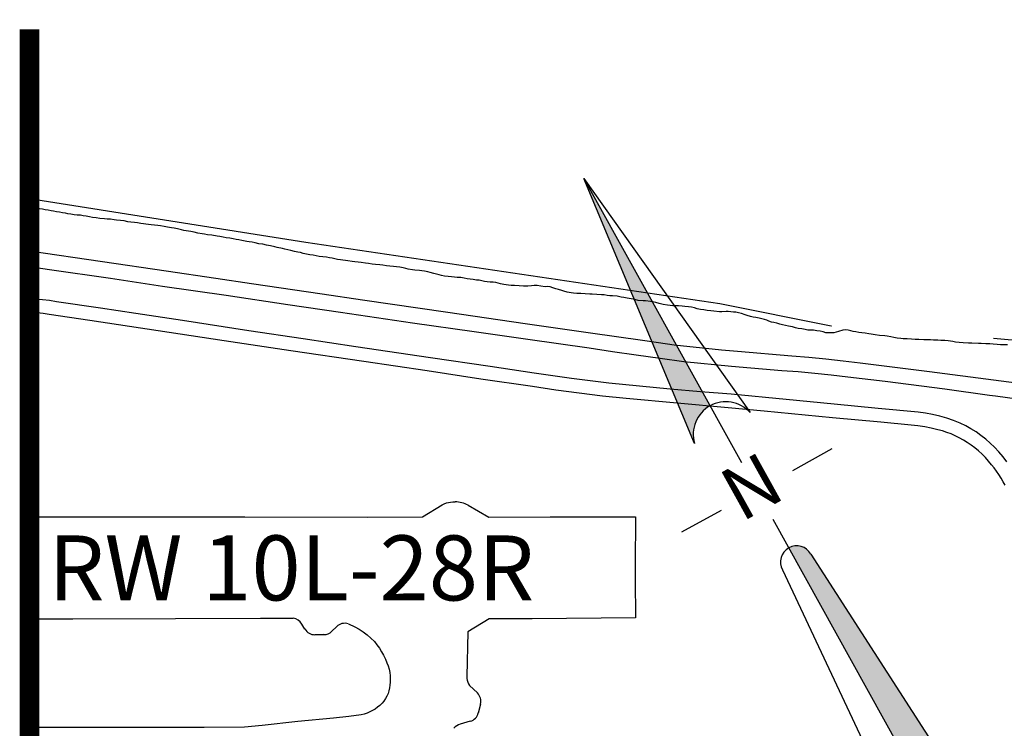
# Model space of a CAD drawing. Extents: x -6.02 to 0.02, y -6.52 to 0.01.
# Drawn here: x -6.01 to -4.5, y -1.08 to 0.01 of the extents above; entities that cross this region are included whole.
import ezdxf
from ezdxf.enums import TextEntityAlignment as Align

# ---------------------------------------------------------------- set-up
doc = ezdxf.new("R2010")
doc.units = 0
doc.header["$MEASUREMENT"] = 0
doc.linetypes.add('PHANTOM', pattern=[2.5, 1.25, -0.25, 0.25, -0.25, 0.25, -0.25])
for name, color, linetype in [('VICINITY', 7, 'Continuous'), ('VICINITY-SC', 251, 'Continuous'), ('VICINITY-SC_TXT', 251, 'Continuous')]:
    doc.layers.add(name, color=color, linetype=linetype)
doc.styles.add('POP', font='swissl.ttf')

# ---------------------------------------------------------------- blocks, each defined once
blk = doc.blocks.new('arrw_n')
h = blk.add_hatch(color=256)
h.paths.add_polyline_path([(0, 0), (-0.0976, -0.878, -0.350778), (0, -0.8)])
h.paths.add_polyline_path([(0, -2, -0.375746), (0.0991, -2.0867), (0.05, -1.35, 0.414219), (0, -1.3)])
for p, q in [((-0.0976, -0.878), (0, 0)), ((0, 0), (0.0976, -0.8781)), ((0, 0), (0, -1)), ((-0.2638, -1.0977), (-0.125, -1.0977)), ((0.2638, -1.0977), (0.125, -1.0977)), ((0, -2), (0, -1.2)), ((-0.05, -1.35), (-0.0991, -2.0867)), ((0.05, -1.35), (0.0991, -2.0867))]:
    blk.add_line(p, q)
for centre, radius, start, end in [((0, -0.9), 0.1, 12.6784, 167.3186), ((0, -1.35), 0.05, 360, 179.9989), ((0, -2.1), 0.1, 7.625, 172.3692)]:
    blk.add_arc(centre, radius, start, end)
at = {"style": 'POP'}
blk.add_text('N', height=0.165, dxfattribs=at).set_placement((-0.0089, -1.1002), align=Align.MIDDLE)

msp = doc.modelspace()

# ---------------------------------------------------------------- linework, layer by layer
at = {"layer": 'VICINITY', "const_width": 0.03}
msp.add_lwpolyline([(-6, 0), (-6, -6.5)], dxfattribs=at)
at = {"layer": 'VICINITY-SC'}
for p, q in [((-5.9969, -0.2744), (-6, -0.2739)), ((-5.9925, -0.2751), (-5.9969, -0.2744)), ((-5.9881, -0.2755), (-5.9925, -0.2751)), ((-5.9844, -0.276), (-5.9881, -0.2755)), ((-5.9801, -0.2768), (-5.9844, -0.276)), ((-5.9757, -0.2776), (-5.9801, -0.2768)), ((-5.9712, -0.2783), (-5.9757, -0.2776)), ((-5.9668, -0.279), (-5.9712, -0.2783)), ((-5.9631, -0.2798), (-5.9668, -0.279)), ((-5.9584, -0.2805), (-5.9631, -0.2798)), ((-5.9538, -0.2811), (-5.9584, -0.2805)), ((-5.9492, -0.282), (-5.9538, -0.2811)), ((-5.9447, -0.2828), (-5.9492, -0.282)), ((-5.9408, -0.2835), (-5.9447, -0.2828)), ((-5.9362, -0.2845), (-5.9408, -0.2835)), ((-5.9314, -0.2854), (-5.9362, -0.2845)), ((-5.9265, -0.2858), (-5.9314, -0.2854)), ((-5.9216, -0.286), (-5.9265, -0.2858)), ((-5.9173, -0.2866), (-5.9216, -0.286)), ((-5.9126, -0.2875), (-5.9173, -0.2866)), ((-5.9078, -0.2885), (-5.9126, -0.2875)), ((-5.9027, -0.2893), (-5.9078, -0.2885)), ((-5.8975, -0.2901), (-5.9027, -0.2893)), ((-5.8919, -0.2907), (-5.8975, -0.2901)), ((-5.8845, -0.2914), (-5.8919, -0.2907)), ((-5.8803, -0.2917), (-5.8845, -0.2914)), ((-5.8754, -0.2921), (-5.8803, -0.2917)), ((-5.8697, -0.2929), (-5.8754, -0.2921)), ((-5.8658, -0.2935), (-5.8697, -0.2929)), ((-5.86, -0.2939), (-5.8658, -0.2935)), ((-5.854, -0.2947), (-5.86, -0.2939)), ((-5.8484, -0.2958), (-5.854, -0.2947)), ((-5.8439, -0.2965), (-5.8484, -0.2958)), ((-5.8384, -0.2972), (-5.8439, -0.2965)), ((-5.8335, -0.2977), (-5.8384, -0.2972)), ((-5.8288, -0.2985), (-5.8335, -0.2977)), ((-5.8244, -0.2992), (-5.8288, -0.2985)), ((-5.8208, -0.2998), (-5.8244, -0.2992)), ((-5.8168, -0.3003), (-5.8208, -0.2998)), ((-5.8128, -0.3009), (-5.8168, -0.3003)), ((-5.8077, -0.3012), (-5.8128, -0.3009)), ((-5.8023, -0.3017), (-5.8077, -0.3012)), ((-5.7981, -0.3024), (-5.8023, -0.3017)), ((-5.7928, -0.3034), (-5.7981, -0.3024)), ((-5.7873, -0.3042), (-5.7928, -0.3034)), ((-5.7816, -0.3051), (-5.7873, -0.3042)), ((-5.7773, -0.3058), (-5.7816, -0.3051)), ((-5.7722, -0.3066), (-5.7773, -0.3058)), ((-5.7661, -0.3084), (-5.7722, -0.3066)), ((-5.7625, -0.3092), (-5.7661, -0.3084)), ((-5.7554, -0.3105), (-5.7625, -0.3092)), ((-5.7516, -0.3111), (-5.7554, -0.3105)), ((-5.7465, -0.3121), (-5.7516, -0.3111)), ((-5.7409, -0.3133), (-5.7465, -0.3121)), ((-5.7344, -0.3143), (-5.7409, -0.3133)), ((-5.7307, -0.3149), (-5.7344, -0.3143)), ((-5.7258, -0.3158), (-5.7307, -0.3149)), ((-5.7195, -0.3166), (-5.7258, -0.3158)), ((-5.7113, -0.3179), (-5.7195, -0.3166)), ((-5.7072, -0.3186), (-5.7113, -0.3179)), ((-5.702, -0.3195), (-5.7072, -0.3186)), ((-5.6972, -0.3205), (-5.702, -0.3195)), ((-5.6918, -0.3214), (-5.6972, -0.3205)), ((-5.6863, -0.3222), (-5.6918, -0.3214)), ((-5.6817, -0.3231), (-5.6863, -0.3222)), ((-5.6776, -0.324), (-5.6817, -0.3231)), ((-5.6729, -0.325), (-5.6776, -0.324)), ((-5.6657, -0.3261), (-5.6729, -0.325)), ((-5.6621, -0.3266), (-5.6657, -0.3261)), ((-5.657, -0.3275), (-5.6621, -0.3266)), ((-5.6528, -0.3286), (-5.657, -0.3275)), ((-5.6472, -0.3297), (-5.6528, -0.3286)), ((-5.641, -0.3306), (-5.6472, -0.3297)), ((-5.6351, -0.3317), (-5.641, -0.3306)), ((-5.6289, -0.3331), (-5.6351, -0.3317)), ((-5.6225, -0.3345), (-5.6289, -0.3331)), ((-5.8878, -0.3578), (-6, -0.3414)), ((-5.619, -0.3353), (-5.6225, -0.3345)), ((-5.6107, -0.337), (-5.619, -0.3353)), ((-5.6069, -0.3379), (-5.6107, -0.337)), ((-5.6025, -0.3389), (-5.6069, -0.3379)), ((-5.5976, -0.3401), (-5.6025, -0.3389)), ((-5.592, -0.3415), (-5.5976, -0.3401)), ((-5.5869, -0.3425), (-5.592, -0.3415)), ((-5.5829, -0.3434), (-5.5869, -0.3425)), ((-5.579, -0.3446), (-5.5829, -0.3434)), ((-5.5737, -0.3457), (-5.579, -0.3446)), ((-5.5683, -0.3466), (-5.5737, -0.3457)), ((-5.5633, -0.3474), (-5.5683, -0.3466)), ((-5.5587, -0.3483), (-5.5633, -0.3474)), ((-5.5539, -0.3492), (-5.5587, -0.3483)), ((-5.7898, -0.3719), (-5.8878, -0.3578)), ((-5.5484, -0.3498), (-5.5539, -0.3492)), ((-5.5428, -0.3506), (-5.5484, -0.3498)), ((-5.5384, -0.3512), (-5.5428, -0.3506)), ((-5.5341, -0.3519), (-5.5384, -0.3512)), ((-5.5298, -0.3529), (-5.5341, -0.3519)), ((-5.5257, -0.354), (-5.5298, -0.3529)), ((-5.5215, -0.3547), (-5.5257, -0.354)), ((-5.5176, -0.3552), (-5.5215, -0.3547)), ((-5.5137, -0.3555), (-5.5176, -0.3552)), ((-5.5099, -0.356), (-5.5137, -0.3555)), ((-5.5032, -0.357), (-5.5099, -0.356)), ((-5.4992, -0.3575), (-5.5032, -0.357)), ((-5.4942, -0.3582), (-5.4992, -0.3575)), ((-5.4896, -0.3588), (-5.4942, -0.3582)), ((-5.4826, -0.3598), (-5.4896, -0.3588)), ((-5.4784, -0.3604), (-5.4826, -0.3598)), ((-5.4728, -0.3611), (-5.4784, -0.3604)), ((-5.4673, -0.3616), (-5.4728, -0.3611)), ((-5.4609, -0.3624), (-5.4673, -0.3616)), ((-5.4564, -0.3629), (-5.4609, -0.3624)), ((-5.4504, -0.3636), (-5.4564, -0.3629)), ((-5.4452, -0.3642), (-5.4504, -0.3636)), ((-5.9693, -0.3699), (-6, -0.3653)), ((-5.8752, -0.3834), (-5.9693, -0.3699)), ((-5.713, -0.3833), (-5.7898, -0.3719)), ((-5.44, -0.3646), (-5.4452, -0.3642)), ((-5.4352, -0.3651), (-5.44, -0.3646)), ((-5.4299, -0.3659), (-5.4352, -0.3651)), ((-5.4248, -0.3668), (-5.4299, -0.3659)), ((-5.4209, -0.3678), (-5.4248, -0.3668)), ((-5.417, -0.3688), (-5.4209, -0.3678)), ((-5.4107, -0.3698), (-5.417, -0.3688)), ((-5.4068, -0.3702), (-5.4107, -0.3698)), ((-5.3999, -0.3708), (-5.4068, -0.3702)), ((-5.3963, -0.3712), (-5.3999, -0.3708)), ((-5.3921, -0.3719), (-5.3963, -0.3712)), ((-5.3868, -0.373), (-5.3921, -0.3719)), ((-5.3831, -0.3738), (-5.3868, -0.373)), ((-5.3779, -0.3754), (-5.3831, -0.3738)), ((-5.3734, -0.3765), (-5.3779, -0.3754)), ((-5.3696, -0.3775), (-5.3734, -0.3765)), ((-5.3659, -0.3787), (-5.3696, -0.3775)), ((-5.3612, -0.3797), (-5.3659, -0.3787)), ((-5.7951, -0.3953), (-5.8752, -0.3834)), ((-5.6584, -0.3913), (-5.713, -0.3833)), ((-5.5493, -0.4071), (-5.6584, -0.3913)), ((-5.3556, -0.3803), (-5.3612, -0.3797)), ((-5.3504, -0.3808), (-5.3556, -0.3803)), ((-5.346, -0.3811), (-5.3504, -0.3808)), ((-5.3419, -0.3816), (-5.346, -0.3811)), ((-5.3363, -0.3819), (-5.3419, -0.3816)), ((-5.3311, -0.3825), (-5.3363, -0.3819)), ((-5.3262, -0.3836), (-5.3311, -0.3825)), ((-5.322, -0.3845), (-5.3262, -0.3836)), ((-5.3174, -0.385), (-5.322, -0.3845)), ((-5.3122, -0.3856), (-5.3174, -0.385)), ((-5.3077, -0.3859), (-5.3122, -0.3856)), ((-5.3037, -0.3867), (-5.3077, -0.3859)), ((-5.2999, -0.3877), (-5.3037, -0.3867)), ((-5.2957, -0.3884), (-5.2999, -0.3877)), ((-5.2911, -0.3888), (-5.2957, -0.3884)), ((-5.2865, -0.3889), (-5.2911, -0.3888)), ((-5.2825, -0.3894), (-5.2865, -0.3889)), ((-5.2786, -0.3906), (-5.2825, -0.3894)), ((-5.275, -0.3917), (-5.2786, -0.3906)), ((-5.2699, -0.3926), (-5.275, -0.3917)), ((-5.2629, -0.3935), (-5.2699, -0.3926)), ((-5.2588, -0.3938), (-5.2629, -0.3935)), ((-5.2536, -0.3942), (-5.2588, -0.3938)), ((-5.2235, -0.3938), (-5.2275, -0.3945)), ((-5.2188, -0.3941), (-5.2235, -0.3938)), ((-5.6975, -0.4094), (-5.7951, -0.3953)), ((-5.4877, -0.4164), (-5.5493, -0.4071)), ((-5.2466, -0.3946), (-5.2536, -0.3942)), ((-5.2399, -0.395), (-5.2466, -0.3946)), ((-5.2329, -0.3949), (-5.2399, -0.395)), ((-5.2275, -0.3945), (-5.2329, -0.3949)), ((-5.213, -0.395), (-5.2188, -0.3941)), ((-5.2065, -0.3959), (-5.213, -0.395)), ((-5.2025, -0.3957), (-5.2065, -0.3959)), ((-5.1985, -0.3963), (-5.2025, -0.3957)), ((-5.1943, -0.3976), (-5.1985, -0.3963)), ((-5.1898, -0.3992), (-5.1943, -0.3976)), ((-5.1858, -0.4004), (-5.1898, -0.3992)), ((-5.1809, -0.4018), (-5.1858, -0.4004)), ((-5.1775, -0.4029), (-5.1809, -0.4018)), ((-5.1726, -0.4043), (-5.1775, -0.4029)), ((-5.1664, -0.4055), (-5.1726, -0.4043)), ((-5.1628, -0.406), (-5.1664, -0.4055)), ((-5.1576, -0.4064), (-5.1628, -0.406)), ((-5.1515, -0.4065), (-5.1576, -0.4064)), ((-5.1448, -0.4068), (-5.1515, -0.4065)), ((-5.1377, -0.4073), (-5.1448, -0.4068)), ((-5.1338, -0.4073), (-5.1377, -0.4073)), ((-5.127, -0.4078), (-5.1338, -0.4073)), ((-5.1198, -0.4082), (-5.127, -0.4078)), ((-5.1156, -0.4086), (-5.1198, -0.4082)), ((-5.1111, -0.4094), (-5.1156, -0.4086)), ((-5.9906, -0.4149), (-6, -0.4143)), ((-5.9798, -0.416), (-5.9906, -0.4149)), ((-5.9691, -0.4173), (-5.9798, -0.416)), ((-5.9583, -0.419), (-5.9691, -0.4173)), ((-5.8908, -0.429), (-5.9583, -0.419)), ((-5.6021, -0.4237), (-5.6975, -0.4094)), ((-5.5215, -0.4354), (-5.6021, -0.4237)), ((-5.356, -0.4358), (-5.4877, -0.4164)), ((-5.107, -0.4098), (-5.1111, -0.4094)), ((-5.1026, -0.4098), (-5.107, -0.4098)), ((-5.0956, -0.4102), (-5.1026, -0.4098)), ((-5.0894, -0.4118), (-5.0956, -0.4102)), ((-5.0851, -0.4126), (-5.0894, -0.4118)), ((-5.0799, -0.4133), (-5.0851, -0.4126)), ((-5.074, -0.4144), (-5.0799, -0.4133)), ((-5.0683, -0.4156), (-5.074, -0.4144)), ((-5.0634, -0.4169), (-5.0683, -0.4156)), ((-5.0557, -0.4178), (-5.0634, -0.4169)), ((-5.052, -0.4178), (-5.0557, -0.4178)), ((-5.0445, -0.4185), (-5.052, -0.4178)), ((-5.0409, -0.4191), (-5.0445, -0.4185)), ((-5.036, -0.4201), (-5.0409, -0.4191)), ((-5.0309, -0.4217), (-5.036, -0.4201)), ((-5.025, -0.4235), (-5.0309, -0.4217)), ((-5.0182, -0.4244), (-5.025, -0.4235)), ((-5.9975, -0.4355), (-6, -0.4354)), ((-5.9881, -0.4363), (-5.9975, -0.4355)), ((-5.9787, -0.4373), (-5.9881, -0.4363)), ((-5.9694, -0.4386), (-5.9787, -0.4373)), ((-5.9069, -0.4481), (-5.9694, -0.4386)), ((-5.8363, -0.4371), (-5.8908, -0.429)), ((-5.7645, -0.4481), (-5.8363, -0.4371)), ((-5.4106, -0.4522), (-5.5215, -0.4354)), ((-5.2371, -0.4528), (-5.356, -0.4358)), ((-5.0142, -0.4249), (-5.0182, -0.4244)), ((-5.01, -0.4252), (-5.0142, -0.4249)), ((-5.0056, -0.4253), (-5.01, -0.4252)), ((-5.0012, -0.4254), (-5.0056, -0.4253)), ((-4.9954, -0.4259), (-5.0012, -0.4254)), ((-4.9916, -0.4263), (-4.9954, -0.4259)), ((-4.986, -0.4268), (-4.9916, -0.4263)), ((-4.9811, -0.4274), (-4.986, -0.4268)), ((-4.9765, -0.4286), (-4.9811, -0.4274)), ((-4.9724, -0.4297), (-4.9765, -0.4286)), ((-4.9674, -0.4308), (-4.9724, -0.4297)), ((-4.962, -0.4315), (-4.9674, -0.4308)), ((-4.9568, -0.4323), (-4.962, -0.4315)), ((-4.9514, -0.433), (-4.9568, -0.4323)), ((-4.9469, -0.4334), (-4.9514, -0.433)), ((-4.9383, -0.4343), (-4.9469, -0.4334)), ((-4.9347, -0.4343), (-4.9383, -0.4343)), ((-4.9276, -0.434), (-4.9347, -0.4343)), ((-4.9247, -0.4342), (-4.9276, -0.434)), ((-4.9208, -0.4344), (-4.9247, -0.4342)), ((-4.9166, -0.4349), (-4.9208, -0.4344)), ((-4.9127, -0.4353), (-4.9166, -0.4349)), ((-4.909, -0.4361), (-4.9127, -0.4353)), ((-4.9044, -0.4372), (-4.909, -0.4361)), ((-4.8988, -0.439), (-4.9044, -0.4372)), ((-4.8953, -0.4401), (-4.8988, -0.439)), ((-5.8021, -0.4637), (-5.9069, -0.4481)), ((-5.6624, -0.4637), (-5.7645, -0.4481)), ((-5.3158, -0.4654), (-5.4106, -0.4522)), ((-5.1368, -0.4672), (-5.2371, -0.4528)), ((-4.8904, -0.4416), (-4.8953, -0.4401)), ((-4.8863, -0.4427), (-4.8904, -0.4416)), ((-4.8819, -0.4434), (-4.8863, -0.4427)), ((-4.877, -0.4444), (-4.8819, -0.4434)), ((-4.8727, -0.4452), (-4.877, -0.4444)), ((-4.8687, -0.4461), (-4.8727, -0.4452)), ((-4.8654, -0.4474), (-4.8687, -0.4461)), ((-4.8619, -0.4489), (-4.8654, -0.4474)), ((-4.8581, -0.4503), (-4.8619, -0.4489)), ((-4.8542, -0.4512), (-4.8581, -0.4503)), ((-4.8496, -0.4521), (-4.8542, -0.4512)), ((-4.8454, -0.4533), (-4.8496, -0.4521)), ((-4.8412, -0.4547), (-4.8454, -0.4533)), ((-5.7005, -0.479), (-5.8021, -0.4637)), ((-5.5786, -0.4762), (-5.6624, -0.4637)), ((-5.2329, -0.4771), (-5.3158, -0.4654)), ((-5.0563, -0.4789), (-5.1368, -0.4672)), ((-4.8365, -0.4556), (-4.8412, -0.4547)), ((-4.8317, -0.4567), (-4.8365, -0.4556)), ((-4.8259, -0.4578), (-4.8317, -0.4567)), ((-4.8212, -0.459), (-4.8259, -0.4578)), ((-4.8168, -0.46), (-4.8212, -0.459)), ((-4.8112, -0.4609), (-4.8168, -0.46)), ((-4.8062, -0.4617), (-4.8112, -0.4609)), ((-4.8021, -0.4625), (-4.8062, -0.4617)), ((-4.7978, -0.4627), (-4.8021, -0.4625)), ((-4.7932, -0.4629), (-4.7978, -0.4627)), ((-4.7885, -0.4637), (-4.7932, -0.4629)), ((-4.7829, -0.4645), (-4.7885, -0.4637)), ((-4.7785, -0.4655), (-4.7829, -0.4645)), ((-4.7743, -0.4666), (-4.7785, -0.4655)), ((-4.7708, -0.467), (-4.7743, -0.4666)), ((-4.7666, -0.467), (-4.7708, -0.467)), ((-4.7622, -0.4668), (-4.7666, -0.467)), ((-4.7547, -0.465), (-4.7622, -0.4668)), ((-4.7484, -0.4627), (-4.7547, -0.465)), ((-4.7446, -0.4623), (-4.7484, -0.4627)), ((-4.7403, -0.463), (-4.7446, -0.4623)), ((-4.7361, -0.4639), (-4.7403, -0.463)), ((-4.7322, -0.4647), (-4.7361, -0.4639)), ((-4.7284, -0.4654), (-4.7322, -0.4647)), ((-4.7236, -0.4662), (-4.7284, -0.4654)), ((-4.7189, -0.4667), (-4.7236, -0.4662)), ((-4.7138, -0.4674), (-4.7189, -0.4667)), ((-4.7081, -0.4682), (-4.7138, -0.4674)), ((-4.7045, -0.4688), (-4.7081, -0.4682)), ((-4.6986, -0.4698), (-4.7045, -0.4688)), ((-5.5977, -0.4943), (-5.7005, -0.479)), ((-5.4977, -0.4884), (-5.5786, -0.4762)), ((-5.1388, -0.4903), (-5.2329, -0.4771)), ((-5.0321, -0.4823), (-5.0563, -0.4789)), ((-5.0078, -0.4856), (-5.0321, -0.4823)), ((-4.6917, -0.4708), (-4.6986, -0.4698)), ((-4.6837, -0.4716), (-4.6917, -0.4708)), ((-4.6798, -0.4722), (-4.6837, -0.4716)), ((-4.6746, -0.473), (-4.6798, -0.4722)), ((-4.67, -0.4739), (-4.6746, -0.473)), ((-4.6648, -0.475), (-4.67, -0.4739)), ((-4.659, -0.4758), (-4.6648, -0.475)), ((-4.6554, -0.4761), (-4.659, -0.4758)), ((-4.6491, -0.4763), (-4.6554, -0.4761)), ((-4.6426, -0.4767), (-4.6491, -0.4763)), ((-4.6368, -0.4769), (-4.6426, -0.4767)), ((-4.6313, -0.4771), (-4.6368, -0.4769)), ((-4.6235, -0.4775), (-4.6313, -0.4771)), ((-4.6188, -0.4775), (-4.6235, -0.4775)), ((-4.6135, -0.4776), (-4.6188, -0.4775)), ((-4.6086, -0.4779), (-4.6135, -0.4776)), ((-4.6021, -0.4781), (-4.6086, -0.4779)), ((-4.5973, -0.4785), (-4.6021, -0.4781)), ((-4.5911, -0.4789), (-4.5973, -0.4785)), ((-4.586, -0.4793), (-4.5911, -0.4789)), ((-4.5791, -0.4804), (-4.586, -0.4793)), ((-4.5749, -0.481), (-4.5791, -0.4804)), ((-4.569, -0.4818), (-4.5749, -0.481)), ((-4.563, -0.4822), (-4.569, -0.4818)), ((-4.555, -0.4826), (-4.563, -0.4822)), ((-4.5496, -0.4828), (-4.555, -0.4826)), ((-4.5395, -0.4832), (-4.5496, -0.4828)), ((-4.5353, -0.4835), (-4.5395, -0.4832)), ((-4.5284, -0.4837), (-4.5353, -0.4835)), ((-4.5219, -0.484), (-4.5284, -0.4837)), ((-4.517, -0.4844), (-4.5219, -0.484)), ((-4.5107, -0.4847), (-4.517, -0.4844)), ((-4.5057, -0.4851), (-4.5107, -0.4847)), ((-5.4855, -0.5112), (-5.5977, -0.4943)), ((-5.3826, -0.5053), (-5.4977, -0.4884)), ((-5.1025, -0.496), (-5.1388, -0.4903)), ((-5.0661, -0.5014), (-5.1025, -0.496)), ((-4.9835, -0.4885), (-5.0078, -0.4856)), ((-4.9592, -0.4911), (-4.9835, -0.4885)), ((-4.9348, -0.4935), (-4.9592, -0.4911)), ((-4.9104, -0.4957), (-4.9348, -0.4935)), ((-4.8267, -0.5026), (-4.9104, -0.4957)), ((-4.5001, -0.4853), (-4.5057, -0.4851)), ((-4.4949, -0.4855), (-4.5001, -0.4853)), ((-5.3878, -0.5255), (-5.4855, -0.5112)), ((-5.2911, -0.5189), (-5.3826, -0.5053)), ((-5.0296, -0.5065), (-5.0661, -0.5014)), ((-4.9931, -0.5113), (-5.0296, -0.5065)), ((-4.9196, -0.5187), (-4.9931, -0.5113)), ((-4.8004, -0.5049), (-4.8267, -0.5026)), ((-4.7742, -0.5075), (-4.8004, -0.5049)), ((-4.748, -0.5104), (-4.7742, -0.5075)), ((-4.7218, -0.5137), (-4.748, -0.5104)), ((-4.6151, -0.527), (-4.7218, -0.5137)), ((-5.3052, -0.5383), (-5.3878, -0.5255)), ((-5.2233, -0.5287), (-5.2911, -0.5189)), ((-5.1946, -0.533), (-5.2233, -0.5287)), ((-4.8422, -0.5251), (-4.9196, -0.5187)), ((-4.8168, -0.5269), (-4.8422, -0.5251)), ((-4.7914, -0.5292), (-4.8168, -0.5269)), ((-4.7661, -0.5319), (-4.7914, -0.5292)), ((-4.5166, -0.5396), (-4.6151, -0.527)), ((-5.226, -0.5496), (-5.3052, -0.5383)), ((-5.1659, -0.537), (-5.1946, -0.533)), ((-5.1372, -0.5407), (-5.1659, -0.537)), ((-5.1084, -0.5441), (-5.1372, -0.5407)), ((-5.0613, -0.5489), (-5.1084, -0.5441)), ((-4.7408, -0.5351), (-4.7661, -0.5319)), ((-4.6832, -0.5415), (-4.7408, -0.5351)), ((-4.5914, -0.5534), (-4.6832, -0.5415)), ((-4.4157, -0.5532), (-4.5166, -0.5396)), ((-5.1901, -0.555), (-5.226, -0.5496)), ((-5.1541, -0.5598), (-5.1901, -0.555)), ((-5.118, -0.5641), (-5.1541, -0.5598)), ((-5.0142, -0.5533), (-5.0613, -0.5489)), ((-4.9671, -0.5575), (-5.0142, -0.5533)), ((-4.92, -0.5614), (-4.9671, -0.5575)), ((-4.5224, -0.5632), (-4.5914, -0.5534)), ((-5.0818, -0.5678), (-5.118, -0.5641)), ((-4.9245, -0.5822), (-5.0818, -0.5678)), ((-4.8356, -0.5694), (-4.92, -0.5614)), ((-4.7614, -0.5764), (-4.8356, -0.5694)), ((-4.5134, -0.5645), (-4.5224, -0.5632)), ((-4.4474, -0.5736), (-4.5134, -0.5645)), ((-4.8693, -0.5876), (-4.9245, -0.5822)), ((-4.7644, -0.5976), (-4.8693, -0.5876)), ((-4.6937, -0.5831), (-4.7614, -0.5764)), ((-4.6322, -0.589), (-4.6937, -0.5831)), ((-4.6211, -0.5904), (-4.6322, -0.589)), ((-4.6101, -0.5923), (-4.6211, -0.5904)), ((-4.6899, -0.6043), (-4.7644, -0.5976)), ((-4.6429, -0.6089), (-4.6899, -0.6043)), ((-4.5992, -0.5949), (-4.6101, -0.5923)), ((-4.5884, -0.598), (-4.5992, -0.5949)), ((-4.5779, -0.6018), (-4.5884, -0.598)), ((-4.5676, -0.6061), (-4.5779, -0.6018)), ((-4.6326, -0.61), (-4.6429, -0.6089)), ((-4.6223, -0.6116), (-4.6326, -0.61)), ((-4.6121, -0.6136), (-4.6223, -0.6116)), ((-4.6019, -0.616), (-4.6121, -0.6136)), ((-4.5951, -0.6178), (-4.6019, -0.616)), ((-4.5884, -0.62), (-4.5951, -0.6178)), ((-4.5818, -0.6225), (-4.5884, -0.62)), ((-4.5592, -0.6101), (-4.5676, -0.6061)), ((-4.5511, -0.6145), (-4.5592, -0.6101)), ((-4.5433, -0.6194), (-4.5511, -0.6145)), ((-4.5357, -0.6247), (-4.5433, -0.6194)), ((-4.5753, -0.6253), (-4.5818, -0.6225)), ((-4.569, -0.6284), (-4.5753, -0.6253)), ((-4.5628, -0.6319), (-4.569, -0.6284)), ((-4.5568, -0.6356), (-4.5628, -0.6319)), ((-4.551, -0.6396), (-4.5568, -0.6356)), ((-4.5284, -0.6304), (-4.5357, -0.6247)), ((-4.5214, -0.6365), (-4.5284, -0.6304)), ((-4.5451, -0.6439), (-4.551, -0.6396)), ((-4.5394, -0.6485), (-4.5451, -0.6439)), ((-4.534, -0.6534), (-4.5394, -0.6485)), ((-4.5148, -0.643), (-4.5214, -0.6365)), ((-4.5081, -0.6501), (-4.5148, -0.643)), ((-4.5017, -0.6576), (-4.5081, -0.6501)), ((-4.5289, -0.6586), (-4.534, -0.6534)), ((-4.524, -0.6641), (-4.5289, -0.6586)), ((-4.5195, -0.6698), (-4.524, -0.6641)), ((-4.4957, -0.6654), (-4.5017, -0.6576)), ((-4.5155, -0.6747), (-4.5195, -0.6698)), ((-4.5117, -0.6798), (-4.5155, -0.6747)), ((-4.5081, -0.685), (-4.5117, -0.6798)), ((-4.5047, -0.6904), (-4.5081, -0.685)), ((-4.5015, -0.6959), (-4.5047, -0.6904)), ((-4.4986, -0.7015), (-4.5015, -0.6959)), ((-5.3551, -0.7277), (-5.3518, -0.7272)), ((-5.3518, -0.7272), (-5.3484, -0.727)), ((-5.3484, -0.727), (-5.345, -0.7271)), ((-5.3951, -0.7502), (-5.3646, -0.7314)), ((-5.3646, -0.7314), (-5.3616, -0.7298)), ((-5.3616, -0.7298), (-5.3584, -0.7286)), ((-5.3584, -0.7286), (-5.3551, -0.7277)), ((-5.3248, -0.732), (-5.2929, -0.7504)), ((-6, -0.7502), (-5.8654, -0.7501)), ((-5.8654, -0.7501), (-5.6683, -0.7502)), ((-5.6683, -0.7502), (-5.4795, -0.7504)), ((-5.4795, -0.7504), (-5.3951, -0.7502)), ((-5.2929, -0.7504), (-5.1985, -0.7498)), ((-5.1985, -0.7498), (-5.1085, -0.7502)), ((-5.1085, -0.7502), (-5.0674, -0.7502)), ((-5.0674, -0.7502), (-5.0677, -0.8249)), ((-5.0677, -0.8249), (-5.0677, -0.8374)), ((-5.0677, -0.8374), (-5.0676, -0.8458)), ((-5.0676, -0.8458), (-5.0674, -0.9054)), ((-6, -0.9068), (-5.9334, -0.9069)), ((-5.9334, -0.9069), (-5.7753, -0.9066)), ((-5.7753, -0.9066), (-5.6446, -0.9061)), ((-5.6446, -0.9061), (-5.5942, -0.906)), ((-5.2923, -0.9068), (-5.3255, -0.9271)), ((-5.2262, -0.907), (-5.2923, -0.9068)), ((-5.0674, -0.9054), (-5.2262, -0.907)), ((-5.5763, -0.9226), (-5.5807, -0.9149)), ((-5.5345, -0.9261), (-5.5275, -0.919)), ((-5.5092, -0.9147), (-5.4993, -0.9193)), ((-5.4993, -0.9193), (-5.4926, -0.9229)), ((-5.4926, -0.9229), (-5.4863, -0.927)), ((-5.5469, -0.9313), (-5.5607, -0.9314)), ((-5.5607, -0.9314), (-5.5468, -0.9313)), ((-5.4863, -0.927), (-5.4802, -0.9315)), ((-5.4802, -0.9315), (-5.4745, -0.9365)), ((-5.4745, -0.9365), (-5.4692, -0.9419)), ((-5.3255, -0.9271), (-5.3267, -0.9956)), ((-5.4692, -0.9419), (-5.4652, -0.9469)), ((-5.4652, -0.9469), (-5.4615, -0.9521)), ((-5.4615, -0.9521), (-5.4581, -0.9575)), ((-5.4581, -0.9575), (-5.455, -0.9631)), ((-5.455, -0.9631), (-5.4522, -0.9689)), ((-5.4522, -0.9689), (-5.4498, -0.9748)), ((-5.4498, -0.9748), (-5.448, -0.9795)), ((-5.448, -0.9795), (-5.4466, -0.9844)), ((-5.4466, -0.9844), (-5.4456, -0.9894)), ((-5.4456, -0.9894), (-5.445, -0.9944)), ((-5.445, -0.9944), (-5.4448, -0.9995)), ((-5.4448, -0.9995), (-5.445, -1.0045)), ((-5.3267, -0.9956), (-5.3268, -0.9987)), ((-5.4457, -1.0133), (-5.4467, -1.0176)), ((-5.4452, -1.009), (-5.4457, -1.0133)), ((-5.445, -1.0045), (-5.4452, -1.009)), ((-5.3106, -1.021), (-5.3226, -1.0093)), ((-5.452, -1.0297), (-5.4545, -1.0334)), ((-5.4499, -1.0259), (-5.452, -1.0297)), ((-5.4481, -1.0218), (-5.4499, -1.0259)), ((-5.4467, -1.0176), (-5.4481, -1.0218)), ((-5.4642, -1.0431), (-5.468, -1.0458)), ((-5.4606, -1.0401), (-5.4642, -1.0431)), ((-5.4573, -1.0368), (-5.4606, -1.0401)), ((-5.4545, -1.0334), (-5.4573, -1.0368)), ((-5.3058, -1.0381), (-5.3092, -1.0519)), ((-5.3058, -1.0381), (-5.3092, -1.0519)), ((-5.5321, -1.0598), (-5.587, -1.0651)), ((-5.5084, -1.0573), (-5.5321, -1.0598)), ((-5.4894, -1.0545), (-5.5084, -1.0573)), ((-5.4849, -1.0535), (-5.4894, -1.0545)), ((-5.4804, -1.0521), (-5.4849, -1.0535)), ((-5.4761, -1.0503), (-5.4804, -1.0521)), ((-5.4719, -1.0482), (-5.4761, -1.0503)), ((-5.468, -1.0458), (-5.4719, -1.0482)), ((-5.9093, -1.0743), (-6, -1.0744)), ((-5.8185, -1.0743), (-5.9093, -1.0743)), ((-5.731, -1.0742), (-5.8185, -1.0743)), ((-5.6692, -1.0739), (-5.731, -1.0742)), ((-5.6421, -1.071), (-5.6692, -1.0739)), ((-5.587, -1.0651), (-5.6421, -1.071)), ((-5.3216, -1.0645), (-5.337, -1.0689))]:
    msp.add_line(p, q, dxfattribs=at)
at = {"layer": 'VICINITY-SC', "linetype": 'PHANTOM', "flags": 128}
msp.add_lwpolyline([(-6, -0.2599), (-5.5746, -0.3272), (-4.9377, -0.4219), (-4.7662, -0.4562), (-4.6304, -0.4638), (-4.3982, -0.4863), (-3.8411, -0.5604), (-3.3856, -0.6783), (-3.3186, -0.6906), (-3.2105, -0.6986), (-3.1433, -0.6909), (-2.9619, -0.7353), (-2.727, -0.7761), (-2.6682, -0.7813), (-2.5097, -0.8273), (-2.047, -0.9371), (-1.6905, -1.0018), (-1.6216, -0.9971), (-1.4273, -1.0499), (-1.0773, -1.1204), (-0.9474, -1.1315), (-0.8982, -1.143), (-0.9195, -1.2021), (-1.0927, -1.1803), (-1.5808, -1.1079), (-1.7637, -1.0741), (-1.8177, -1.0625), (-1.8229, -1.1565), (-1.3711, -1.2809), (-1.1277, -1.3401), (-0.854, -1.3597), (-0.9337, -1.5766), (-1.0799, -1.8182), (-1.2763, -1.8196), (-1.5002, -1.8707), (-1.7597, -1.8859), (-2.1542, -1.8683), (-2.1773, -2.0114), (-1.6225, -2.1041), (-1.5802, -2.1349), (-1.4471, -2.1545), (-1.3399, -2.2002), (-1.1683, -2.333), (-1.088, -2.5211), (-1.0943, -2.7384), (-1.1367, -2.9102), (-1.1585, -3.0872), (-1.1876, -3.205), (-1.2165, -3.1529), (-1.2536, -3.1735), (-1.2193, -3.2354), (-1.2917, -3.2756), (-1.2779, -3.3004), (-1.2618, -3.2914), (-1.2511, -3.294), (-1.3498, -3.6938), (-1.5192, -3.7784), (-1.6849, -3.8552), (-1.8075, -3.8728), (-2.1615, -3.8669), (-2.1569, -3.8751), (-2.5209, -3.9894), (-2.6427, -4.0122), (-2.8847, -4.0837), (-3.2643, -4.2382), (-3.2496, -4.2871), (-3.7572, -4.5439), (-4.1962, -4.6267), (-4.2345, -4.7062), (-4.0914, -4.9627), (-4.1767, -5.0099), (-4.2681, -5.0309), (-4.4312, -5.0458), (-4.4967, -5.2276), (-4.5245, -5.4189), (-4.3543, -5.7241)], dxfattribs=at)
at = {"layer": 'VICINITY-SC'}
for centre, major_axis, start_param, end_param in [((-5.3454, -0.7733), (-0.0327, 0.0327), -1.247636, -0.795161), ((-5.5961, -0.9236), (0.0125, 0.0125), 6.01197, 6.960169), ((-5.5609, -0.9137), (0.0125, 0.0125), 2.879788, 3.937431), ((-5.5149, -0.9315), (-0.0125, 0.0125), -1.108568, 0.006769), ((-5.547, -0.9136), (-0.0125, 0.0125), 2.366635, 3.141587), ((-5.3091, -0.9979), (0.0125, 0.0125), 2.400847, 3.057935), ((-5.3229, -1.0337), (0.0125, 0.0125), 5.24977, 6.296968), ((-5.3264, -1.0475), (-0.0125, 0.0125), 2.631776, 3.678974), ((-5.3326, -1.0861), (-0.0125, 0.0125), -0.535494, 0.13638)]:
    msp.add_ellipse(centre, major_axis=major_axis, ratio=1, start_param=start_param, end_param=end_param, dxfattribs=at)

# ---------------------------------------------------------------- block references
at = {"layer": 'VICINITY', "xscale": 0.4999999999999999, "yscale": 0.5, "zscale": 0.5, "rotation": 29}
msp.add_blockref('arrw_n', (-5.1466, -0.2293), dxfattribs=at)

# ---------------------------------------------------------------- texts
at = {"layer": 'VICINITY-SC_TXT', "style": 'POP'}
msp.add_text('RW 10L-28R', height=0.1, dxfattribs=at).set_placement((-5.971, -0.8786))

doc.saveas('drawing.dxf')
